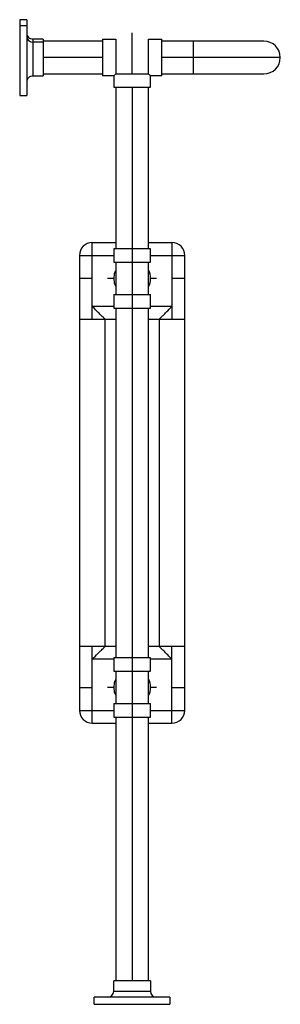
# Paper-space layout '_Left' of a CAD drawing. Units: millimetres. Extents: x -110 to 145, y 0 to 963.
import ezdxf

# ---------------------------------------------------------------- set-up
doc = ezdxf.new("R2010")
doc.units = ezdxf.units.MM

psp = doc.layouts.new('_Left')

# ---------------------------------------------------------------- linework, layer by layer
at = {"color": 7, "linetype": 'Continuous', "lineweight": 25}
for p, q in [((-103, 963), (-110, 963)), ((-110, 962.92), (-110, 889)), ((-103, 956.98), (-110, 956.98)), ((-103, 962.92), (-103, 889)), ((-87, 944), (-97, 944)), ((-97, 943.93), (-97, 908)), ((-87, 943.93), (-87, 908)), ((-29, 944), (-15.87, 944)), ((-29, 944), (-29, 908)), ((-15.87, 944), (-15.87, 910.13)), ((0, 910.13), (0, 950)), ((15.87, 910.13), (15.87, 944)), ((15.87, 944), (29, 944)), ((29, 908), (29, 944)), ((-87, 941.07), (-97, 941.07)), ((-28.99, 942), (-87.01, 942)), ((129, 942), (28.99, 942)), ((60, 910), (60, 942)), ((-29, 926), (-87, 926)), ((145, 926), (29, 926)), ((-97.01, 908), (-86.99, 908)), ((-87, 910), (-29, 910)), ((-18, 908), (-29, 908)), ((-18, 908), (-18, 897)), ((-15.87, 910.13), (15.87, 910.13)), ((18, 897), (18, 908)), ((29, 908), (18, 908)), ((29, 910), (60, 910)), ((60, 910), (129, 910)), ((-18, 897), (18, 897)), ((-16, 897.01), (-16, 739)), ((0, 897), (0, 23)), ((16, 739), (16, 897)), ((-110.01, 889), (-102.99, 889)), ((-39, 670), (-39, 745)), ((-39, 745), (-16, 745)), ((16, 745), (39, 745)), ((39, 745), (39, 670)), ((-51.5, 732.5), (-51.5, 287.5)), ((-51.5, 732.5), (-18, 732.5)), ((-18, 739.01), (-18, 725.78)), ((18, 739), (-18, 739)), ((18, 725.87), (18, 739)), ((18, 732.5), (51.5, 732.5)), ((51.5, 287.5), (51.5, 732.5)), ((-17.95, 725.87), (18, 725.87)), ((-16, 725.87), (-16, 694.13)), ((16, 694.13), (16, 725.87)), ((-39, 710), (-51.5, 710)), ((-18, 710), (-24, 710)), ((24, 710), (18, 710)), ((51.5, 710), (39, 710)), ((-18, 694.22), (-18, 680.99)), ((-17.95, 694.13), (18, 694.13)), ((18, 681), (18, 694.13)), ((-18, 682.5), (-39, 682.5)), ((-18, 681), (18, 681)), ((-16, 681), (-16, 339)), ((16, 339), (16, 681)), ((39, 682.5), (18, 682.5)), ((-51.5, 670), (-16, 670)), ((-26.5, 350), (-26.5, 670)), ((16, 670), (51.5, 670)), ((26.5, 670), (26.5, 350)), ((-16, 350), (-51.5, 350)), ((-39, 275), (-39, 350)), ((51.5, 350), (16, 350)), ((39, 275), (39, 350)), ((-18, 337.5), (-39, 337.5)), ((-18, 339.01), (-18, 325.78)), ((18, 339), (-18, 339)), ((18, 325.87), (18, 339)), ((39, 337.5), (18, 337.5)), ((-17.95, 325.87), (18, 325.87)), ((-16, 325.87), (-16, 294.13)), ((16, 294.13), (16, 325.87)), ((-51.5, 310), (-39, 310)), ((-18, 310), (-24, 310)), ((24, 310), (18, 310)), ((39, 310), (51.5, 310)), ((-18, 294.22), (-18, 280.99)), ((-17.95, 294.13), (18, 294.13)), ((18, 281), (18, 294.13)), ((-51.5, 287.5), (-18, 287.5)), ((-18, 281), (18, 281)), ((-16, 281), (-16, 23)), ((16, 23), (16, 281)), ((18, 287.5), (51.5, 287.5)), ((-39, 275), (-16, 275)), ((16, 275), (39, 275)), ((18, 23), (-18, 23)), ((-18, 13), (-18, 23)), ((18, 23), (18, 13)), ((-18, 13), (18, 13)), ((-37, 0), (-37, 7)), ((37, 7), (-37, 7)), ((-37, 0), (37, 0)), ((37, 7), (37, 0))]:
    psp.add_line(p, q, dxfattribs=at)
at = {"color": 7, "linetype": 'Continuous', "lineweight": 25, "flags": 128}
for points in [[(-15.87, 910.13), (-16.48, 909.52), (-17.01, 908.99), (-17.43, 908.57), (-17.68, 908.32), (-17.86, 908.14), (-17.96, 908.04), (-18, 908)], [(18, 908), (17.94, 908.06), (17.74, 908.26), (17.43, 908.57), (17.01, 908.99), (16.48, 909.52), (15.87, 910.13)], [(-16, 718), (-17.43, 714.48), (-18, 710)], [(-18, 710), (-17.43, 705.52), (-16, 702)], [(-26.5, 670), (-26.54, 670.04), (-26.65, 670.15), (-26.85, 670.35), (-27.25, 670.75), (-27.81, 671.31), (-28.45, 671.95), (-29.22, 672.72), (-30.01, 673.51), (-30.93, 674.43), (-31.62, 675.12), (-32.4, 675.9), (-33.15, 676.65), (-33.92, 677.42), (-34.82, 678.32), (-35.85, 679.35), (-36.9, 680.4), (-38.04, 681.54), (-39, 682.5)], [(26.5, 670), (26.54, 670.04), (26.65, 670.15), (26.85, 670.35), (27.25, 670.75), (27.81, 671.31), (28.44, 671.94), (29.22, 672.72), (29.72, 673.22), (30.29, 673.79), (30.93, 674.43), (31.86, 675.36), (32.82, 676.32), (33.97, 677.47), (34.82, 678.32), (36.26, 679.76), (37.64, 681.14), (39, 682.5)], [(-39, 337.5), (-37.68, 338.82), (-36.26, 340.24), (-34.82, 341.68), (-33.4, 343.1), (-32.13, 344.37), (-30.93, 345.57), (-30.01, 346.49), (-29.22, 347.28), (-28.45, 348.05), (-27.81, 348.69), (-27.25, 349.25), (-26.85, 349.65), (-26.65, 349.85), (-26.54, 349.96), (-26.5, 350)], [(39, 337.5), (38, 338.5), (36.9, 339.6), (35.92, 340.58), (34.82, 341.68), (33.97, 342.53), (32.82, 343.68), (31.86, 344.64), (30.93, 345.57), (30, 346.5), (29.22, 347.28), (28.44, 348.06), (27.81, 348.69), (27.25, 349.25), (26.85, 349.65), (26.65, 349.85), (26.54, 349.96), (26.5, 350)], [(-16, 318), (-17.43, 314.48), (-18, 310)], [(-18, 310), (-17.43, 305.52), (-16, 302)]]:
    psp.add_lwpolyline(points, dxfattribs=at)
at = {"color": 7, "linetype": 'Continuous', "lineweight": 25}
for centre, radius, start, end in [((-97.16, 949.9), 5.85, 179.01182, 271.57825), ((-97.45, 946.63), 5.58, 185.51505, 274.61489), ((129, 926), 16, 270, 90), ((-97.18, 902.11), 5.82, 88.15771, 181.10083), ((-39, 732.5), 12.5, 90, 180), ((39, 732.5), 12.5, 0, 90), ((1.48, 710.3), 16.52, 358.9744, 28.50283), ((1.48, 709.7), 16.52, 331.49717, 1.0256), ((1.48, 310.3), 16.52, 358.9744, 28.50283), ((1.48, 309.7), 16.52, 331.49717, 1.0256), ((-39, 287.5), 12.5, 180, 270), ((39, 287.5), 12.5, 270, 0), ((-24, 13), 6, 270, 360), ((24, 13), 6, 180, 270)]:
    psp.add_arc(centre, radius, start, end, dxfattribs=at)

doc.saveas('drawing.dxf')
